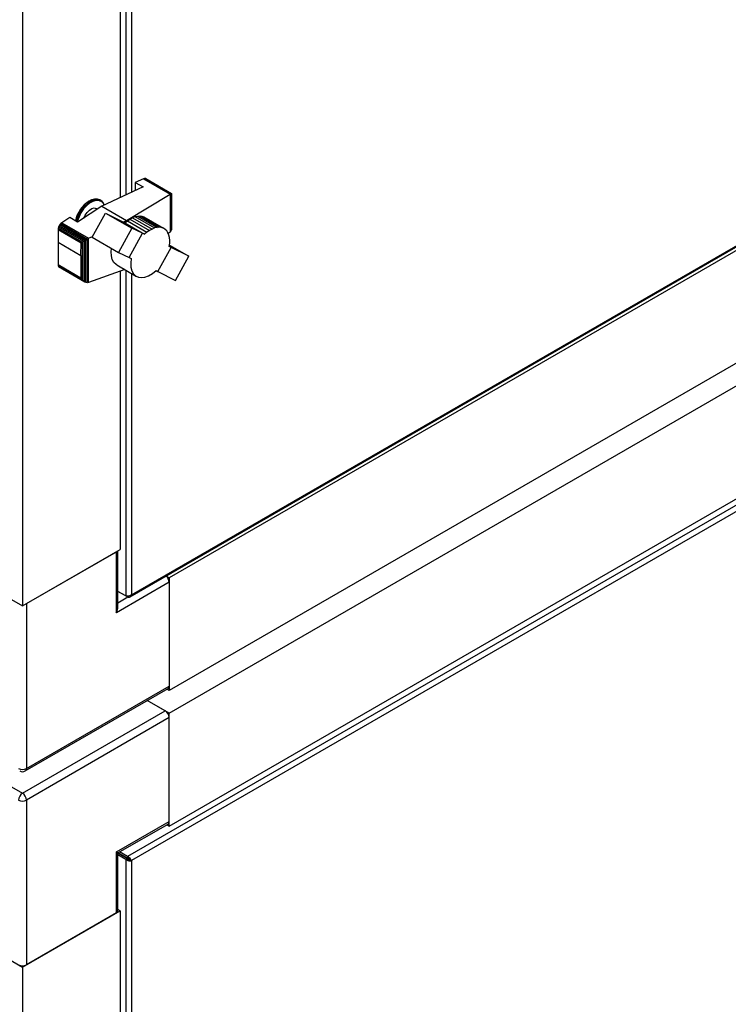
# Model space of a CAD drawing. Units: millimetres. Extents: x 184 to 659, y 157 to 529.
# Drawn here: x 561 to 574, y 188 to 206 of the extents above; entities that cross this region are included whole.
import ezdxf

# ---------------------------------------------------------------- set-up
doc = ezdxf.new("R2010")
doc.units = ezdxf.units.MM

msp = doc.modelspace()

# ---------------------------------------------------------------- linework, layer by layer
at = {"color": 7, "linetype": 'Continuous', "lineweight": 25}
for p, q in [((561.29, 224.71), (561.29, 195.519)), ((563.058, 218.105), (563.058, 202.9)), ((563.235, 195.683), (577.828, 204.108)), ((563.259, 195.721), (577.833, 204.134)), ((577.023, 203.581), (563.941, 196.029)), ((563.477, 203.245), (563.33, 203.176)), ((563.33, 203.176), (563.47, 203.095)), ((563.33, 203.176), (563.33, 203.029)), ((563.493, 203.251), (563.477, 203.245)), ((563.477, 203.245), (563.96, 202.966)), ((563.493, 203.251), (563.972, 202.974)), ((563.509, 203.25), (563.493, 203.251)), ((563.509, 203.25), (563.981, 202.978)), ((563.522, 203.246), (563.509, 203.25)), ((563.522, 203.246), (563.983, 202.98)), ((563.47, 203.095), (562.727, 202.745)), ((562.706, 202.851), (562.688, 202.861)), ((563.17, 202.489), (563.96, 202.966)), ((563.96, 202.966), (563.961, 202.967)), ((563.961, 202.967), (563.972, 202.974)), ((563.961, 202.967), (563.961, 202.281)), ((563.972, 202.974), (563.975, 202.975)), ((563.975, 202.975), (563.981, 202.978)), ((563.975, 202.975), (563.975, 202.299)), ((563.981, 202.978), (563.982, 202.978)), ((563.982, 202.978), (563.983, 202.98)), ((563.982, 202.978), (563.982, 202.32)), ((563.983, 202.98), (563.983, 202.978)), ((563.983, 202.978), (563.983, 202.35)), ((562.727, 202.745), (562.286, 202.461)), ((562.645, 202.692), (562.633, 202.698)), ((562.727, 202.745), (563.17, 202.489)), ((562.145, 202.542), (561.999, 202.448)), ((562.286, 202.461), (562.145, 202.542)), ((562.549, 202.185), (562.788, 202.624)), ((562.788, 202.624), (563.266, 202.348)), ((562.788, 202.624), (563.105, 202.462)), ((563.109, 202.46), (563.17, 202.489)), ((563.141, 202.444), (563.187, 202.483)), ((563.17, 202.489), (563.17, 202.469)), ((563.187, 202.483), (563.231, 202.514)), ((563.187, 202.483), (563.541, 202.279)), ((563.231, 202.514), (563.278, 202.54)), ((563.231, 202.514), (563.585, 202.31)), ((563.278, 202.54), (563.324, 202.559)), ((563.278, 202.54), (563.632, 202.335)), ((563.324, 202.559), (563.368, 202.569)), ((563.324, 202.559), (563.677, 202.354)), ((563.368, 202.569), (563.411, 202.571)), ((563.368, 202.569), (563.722, 202.364)), ((563.411, 202.571), (563.764, 202.367)), ((563.411, 202.571), (563.45, 202.565)), ((563.45, 202.565), (563.803, 202.361)), ((563.45, 202.565), (563.485, 202.553)), ((563.485, 202.553), (563.839, 202.348)), ((561.934, 202.327), (561.933, 202.094)), ((561.935, 202.348), (561.934, 202.327)), ((561.934, 202.327), (562.352, 202.086)), ((561.942, 202.373), (561.935, 202.348)), ((561.935, 202.348), (562.363, 202.101)), ((561.953, 202.394), (561.942, 202.373)), ((561.942, 202.373), (562.393, 202.113)), ((561.966, 202.415), (561.953, 202.394)), ((561.953, 202.394), (562.416, 202.126)), ((561.982, 202.433), (561.966, 202.415)), ((561.966, 202.415), (562.44, 202.141)), ((561.999, 202.448), (561.982, 202.433)), ((561.982, 202.433), (562.464, 202.154)), ((561.999, 202.448), (562.486, 202.167)), ((563.266, 202.348), (563.027, 201.91)), ((563.105, 202.462), (563.141, 202.444)), ((563.141, 202.444), (563.495, 202.24)), ((563.459, 202.257), (563.266, 202.348)), ((563.585, 202.31), (563.541, 202.279)), ((563.632, 202.335), (563.585, 202.31)), ((563.677, 202.354), (563.632, 202.335)), ((563.722, 202.364), (563.677, 202.354)), ((563.764, 202.367), (563.722, 202.364)), ((563.803, 202.361), (563.764, 202.367)), ((563.839, 202.348), (563.803, 202.361)), ((563.871, 202.328), (563.839, 202.348)), ((563.898, 202.3), (563.871, 202.328)), ((563.92, 202.267), (563.898, 202.3)), ((563.972, 202.294), (563.961, 202.281)), ((563.975, 202.299), (563.972, 202.294)), ((563.981, 202.316), (563.975, 202.299)), ((563.982, 202.32), (563.981, 202.316)), ((563.983, 202.344), (563.982, 202.32)), ((563.983, 202.35), (563.983, 202.344)), ((562.37, 202.101), (562.393, 202.113)), ((562.393, 202.113), (562.397, 202.113)), ((562.397, 202.113), (562.416, 202.126)), ((562.397, 202.113), (562.397, 201.394)), ((562.416, 202.126), (562.424, 202.13)), ((562.424, 202.13), (562.44, 202.141)), ((562.424, 202.13), (562.424, 201.376)), ((562.44, 202.141), (562.454, 202.147)), ((562.454, 202.147), (562.464, 202.154)), ((562.454, 202.147), (562.454, 201.365)), ((562.464, 202.154), (562.479, 202.162)), ((562.479, 202.162), (562.486, 202.167)), ((562.479, 202.162), (562.479, 201.367)), ((562.486, 202.167), (562.558, 202.201)), ((562.549, 202.185), (563.027, 201.91)), ((563.219, 201.82), (563.459, 202.257)), ((563.495, 202.24), (563.459, 202.257)), ((563.541, 202.279), (563.495, 202.24)), ((563.936, 202.226), (563.92, 202.267)), ((563.96, 202.28), (563.926, 202.252)), ((563.947, 202.18), (563.936, 202.226)), ((563.951, 202.129), (563.947, 202.18)), ((563.951, 202.077), (563.951, 202.129)), ((563.961, 202.281), (563.96, 202.28)), ((561.933, 202.094), (562.348, 201.855)), ((561.933, 202.094), (561.933, 201.687)), ((562.348, 201.855), (562.352, 202.086)), ((562.352, 202.086), (562.363, 202.101)), ((562.363, 202.101), (562.37, 202.101)), ((562.37, 202.101), (562.37, 201.42)), ((563.739, 201.565), (563.978, 202.001)), ((563.943, 202.018), (563.951, 202.077)), ((563.978, 202.001), (563.943, 202.018)), ((563.946, 202.043), (564.295, 201.842)), ((564.295, 201.842), (563.978, 202.001)), ((562.348, 201.855), (562.348, 201.447)), ((563.027, 201.91), (563.219, 201.82)), ((563.219, 201.82), (563.255, 201.802)), ((564.054, 201.404), (564.295, 201.842)), ((562.348, 201.447), (561.933, 201.687)), ((561.933, 201.687), (561.935, 201.673)), ((561.935, 201.673), (562.363, 201.426)), ((561.935, 201.673), (561.941, 201.658)), ((561.941, 201.658), (562.388, 201.4)), ((561.941, 201.658), (561.953, 201.648)), ((561.953, 201.648), (562.416, 201.38)), ((563.139, 201.6), (562.486, 201.369)), ((562.996, 201.684), (563.35, 201.479)), ((563.139, 201.6), (563.14, 201.601)), ((563.704, 201.582), (563.739, 201.565)), ((562.363, 201.426), (562.348, 201.447)), ((562.37, 201.42), (562.363, 201.426)), ((562.388, 201.4), (562.37, 201.42)), ((562.397, 201.394), (562.388, 201.4)), ((563.058, 201.571), (563.058, 196.54)), ((563.739, 201.565), (564.054, 201.404)), ((577.023, 201.54), (563.941, 193.988)), ((562.416, 201.38), (562.397, 201.394)), ((562.424, 201.376), (562.416, 201.38)), ((562.44, 201.368), (562.424, 201.376)), ((562.454, 201.365), (562.44, 201.368)), ((562.464, 201.364), (562.454, 201.365)), ((562.479, 201.367), (562.464, 201.364)), ((562.486, 201.369), (562.479, 201.367)), ((563.941, 193.58), (577.023, 201.131)), ((577.803, 199.422), (563.19, 190.986)), ((577.833, 199.325), (563.259, 190.912)), ((563.941, 191.538), (577.023, 199.09)), ((559.522, 196.54), (561.29, 195.519)), ((561.29, 195.519), (563.058, 196.54)), ((561.361, 195.56), (562.987, 196.499)), ((562.987, 195.396), (562.987, 196.499)), ((563.016, 195.495), (563.016, 196.516)), ((563.888, 196.06), (563.941, 196.029)), ((563.941, 195.947), (562.987, 195.396)), ((563.941, 196.029), (563.941, 193.988)), ((563.941, 195.947), (563.941, 194.069)), ((563.16, 195.698), (563.016, 195.781)), ((563.19, 195.681), (563.016, 195.781)), ((561.361, 195.56), (561.361, 192.579)), ((563.19, 195.681), (563.19, 195.696)), ((561.34, 192.534), (563.921, 194.024)), ((561.361, 192.579), (563.941, 194.069)), ((563.941, 193.988), (563.9, 194.012)), ((563.941, 193.58), (563.546, 193.808)), ((563.871, 193.62), (563.546, 193.808)), ((558.709, 193.62), (561.29, 192.13)), ((561.29, 192.13), (563.871, 193.62)), ((563.941, 191.538), (563.941, 193.58)), ((563.941, 193.498), (561.361, 192.008)), ((563.941, 191.62), (563.941, 193.498)), ((561.361, 192.008), (561.361, 189.028)), ((562.987, 191.069), (563.941, 191.62)), ((563.016, 191.052), (563.921, 191.574)), ((563.9, 191.562), (563.941, 191.538)), ((562.987, 189.966), (562.987, 191.069)), ((563.19, 190.986), (563.046, 191.069)), ((563.016, 190.007), (563.016, 191.052)), ((563.185, 190.949), (563.016, 191.046)), ((563.16, 190.934), (563.016, 191.017)), ((563.19, 190.957), (563.021, 191.055)), ((563.021, 191.055), (563.098, 191.01)), ((563.098, 191.01), (563.098, 191.01)), ((563.098, 191.01), (563.098, 191.01)), ((563.16, 190.934), (563.185, 190.949)), ((563.19, 190.986), (563.19, 190.957)), ((563.234, 190.926), (563.259, 190.912)), ((559.522, 190.007), (561.29, 188.987)), ((561.29, 188.987), (563.058, 190.007)), ((563.058, 190.007), (563.016, 190.031)), ((563.058, 190.007), (563.058, 183.817)), ((562.987, 189.966), (561.361, 189.028)), ((561.29, 188.987), (561.29, 159.795))]:
    msp.add_line(p, q, dxfattribs=at)
at = {"color": 8, "linetype": 'Continuous', "lineweight": 25}
for p, q in [((563.16, 218.123), (563.16, 202.949)), ((563.259, 218.066), (563.259, 202.995)), ((562.73, 202.819), (562.714, 202.831)), ((563.16, 201.589), (563.16, 195.698)), ((563.259, 201.532), (563.259, 195.721)), ((563.016, 195.577), (563.195, 195.68)), ((563.16, 190.934), (563.16, 183.865)), ((563.259, 190.912), (563.259, 183.912))]:
    msp.add_line(p, q, dxfattribs=at)
at = {"color": 7, "linetype": 'Continuous', "lineweight": 25, "flags": 128}
for points in [[(562.688, 202.861), (562.645, 202.876), (562.594, 202.876), (562.538, 202.861), (562.481, 202.83), (562.424, 202.785), (562.372, 202.729), (562.325, 202.664), (562.286, 202.592), (562.258, 202.518), (562.248, 202.485)], [(562.714, 202.831), (562.711, 202.833), (562.667, 202.85), (562.615, 202.85), (562.559, 202.833), (562.502, 202.801), (562.446, 202.754), (562.394, 202.697), (562.348, 202.63), (562.312, 202.557), (562.286, 202.483), (562.281, 202.463)], [(562.767, 202.764), (562.746, 202.801), (562.73, 202.819)], [(562.397, 202.533), (562.422, 202.585), (562.459, 202.636), (562.501, 202.677), (562.546, 202.704), (562.589, 202.715), (562.602, 202.714)], [(562.996, 201.684), (562.983, 201.692), (562.943, 201.732), (562.914, 201.785), (562.897, 201.85), (562.892, 201.925), (562.897, 201.984)], [(563.255, 201.802), (563.246, 201.72), (563.251, 201.646), (563.268, 201.581), (563.297, 201.527), (563.336, 201.488), (563.386, 201.464), (563.443, 201.456), (563.505, 201.464), (563.571, 201.489), (563.638, 201.529), (563.704, 201.582)]]:
    msp.add_lwpolyline(points, dxfattribs=at)
at = {"color": 8, "linetype": 'Continuous', "lineweight": 25, "flags": 128}
for points in [[(562.266, 202.472), (562.288, 202.545), (562.322, 202.618), (562.365, 202.687), (562.415, 202.748), (562.47, 202.799), (562.527, 202.837), (562.584, 202.86), (562.638, 202.868), (562.686, 202.86), (562.706, 202.851)], [(562.602, 202.714), (562.627, 202.708), (562.648, 202.694)]]:
    msp.add_lwpolyline(points, dxfattribs=at)
at = {"color": 7, "linetype": 'Continuous', "lineweight": 25}
for centre, radius, start, end in [((562.789, 202.368), 0.554, 121.8157, 168.0345), ((562.628, 202.724), 0.149, 16.1834, 58.4123), ((563.787, 195.94), 0.155, 2.64, 50.135), ((563.894, 194.063), 0.048, 304.0591, 7.2536), ((563.788, 193.491), 0.154, 2.6043, 57.3952), ((561.29, 192.716), 0.154, 242.6091, 297.3904), ((561.29, 192.62), 0.1, 240.0027, 299.9973), ((561.373, 192.001), 0.154, 122.6059, 177.3951), ((561.29, 192.144), 0.154, 242.6091, 297.3904), ((561.207, 192.001), 0.154, 2.6043, 57.3952), ((563.894, 191.614), 0.048, 304.0591, 7.2536), ((562.966, 190.012), 0.0503, 294.3774, 354.2972), ((561.29, 189.164), 0.154, 242.6091, 297.3904)]:
    msp.add_arc(centre, radius, start, end, dxfattribs=at)
at = {"color": 8, "linetype": 'Continuous', "lineweight": 25}
msp.add_arc((561.313, 192.573), 0.048, 304.0591, 7.2536, dxfattribs=at)
at = {"color": 7, "linetype": 'Continuous', "lineweight": 25}
for centre, major_axis, ratio, start_param, end_param in [((562.916, 195.437), (0.071, 0.122), 0.577335, 4.71243, 5.497828), ((562.916, 191.11), (0.1, -0.0577), 0.00007, 0.000041, 0.785439)]:
    msp.add_ellipse(centre, major_axis=major_axis, ratio=ratio, start_param=start_param, end_param=end_param, dxfattribs=at)
for points, knots in [([(563.259, 195.721), (563.252, 195.716), (563.237, 195.705), (563.21, 195.697), (563.182, 195.694), (563.167, 195.697), (563.16, 195.698)], [0, 0, 0, 0, 0.249992, 0.499993, 0.750002, 1, 1, 1, 1]), ([(563.19, 195.681), (563.198, 195.679), (563.214, 195.675), (563.236, 195.682), (563.252, 195.697), (563.257, 195.713), (563.259, 195.721)], [0, 0, 0, 0, 0.250007, 0.49999, 0.749994, 1, 1, 1, 1]), ([(563.16, 190.934), (563.167, 190.929), (563.182, 190.919), (563.21, 190.91), (563.237, 190.907), (563.252, 190.91), (563.259, 190.912)], [0, 0, 0, 0, 0.250005, 0.500007, 0.750008, 1, 1, 1, 1]), ([(563.185, 190.949), (563.188, 190.945), (563.196, 190.938), (563.21, 190.931), (563.224, 190.927), (563.231, 190.926), (563.234, 190.926)], [0, 0, 0, 0, 0.250017, 0.500006, 0.750004, 1, 1, 1, 1]), ([(563.259, 190.912), (563.257, 190.919), (563.252, 190.932), (563.236, 190.955), (563.214, 190.975), (563.198, 190.982), (563.19, 190.986)], [0, 0, 0, 0, 0.249984, 0.49999, 0.74999, 1, 1, 1, 1]), ([(563.234, 190.926), (563.232, 190.929), (563.228, 190.935), (563.218, 190.945), (563.205, 190.953), (563.195, 190.956), (563.19, 190.957)], [0, 0, 0, 0, 0.249969, 0.499983, 0.749966, 1, 1, 1, 1])]:
    msp.add_open_spline(points, degree=3, knots=knots, dxfattribs=at)

doc.saveas('drawing.dxf')
